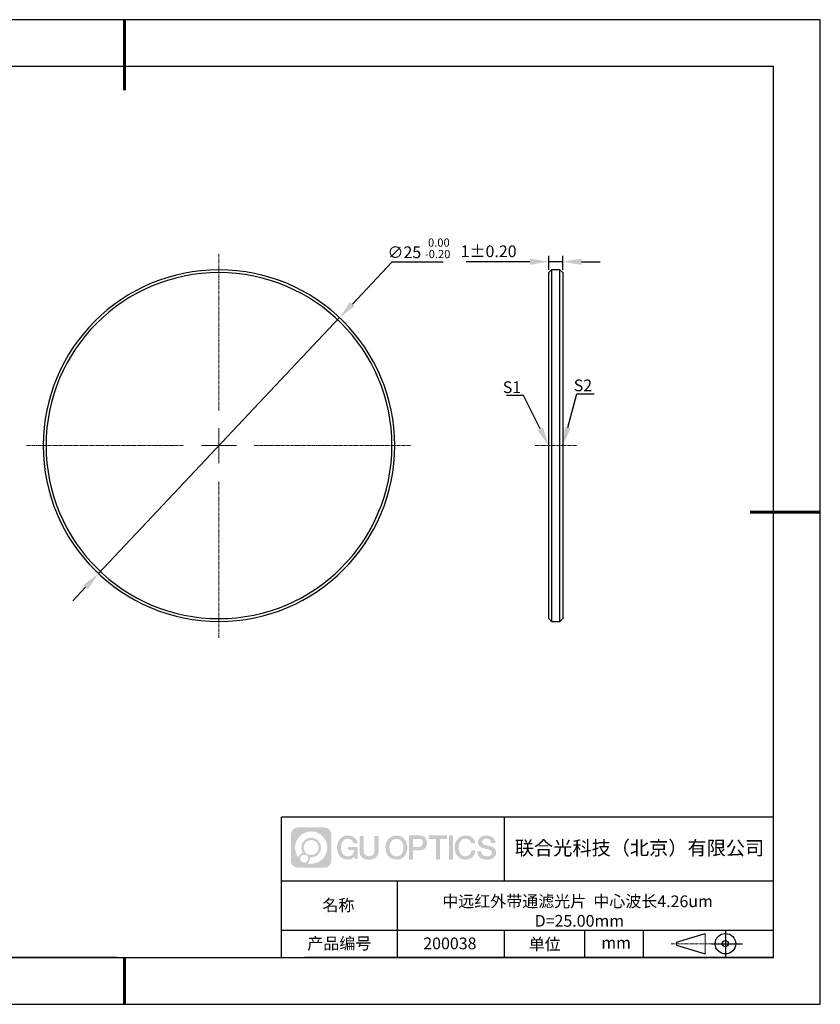
# Model space of a CAD drawing. Units: millimetres. Extents: x 0 to 297, y 0 to 210.
# Drawn here: x 126 to 297, y 0 to 210 of the extents above; entities that cross this region are included whole.
import ezdxf
from ezdxf import colors
from ezdxf.entities.mleader import LeaderData, LeaderLine
from ezdxf.math import Vec2, Vec3

# ---------------------------------------------------------------- set-up
doc = ezdxf.new("R2010")
doc.units = ezdxf.units.MM
doc.linetypes.add('CENTER', pattern=[10.16, 6.35, -1.27, 1.27, -1.27])
doc.linetypes.add('CENTER2', pattern=[1.125, 0.75, -0.125, 0.125, -0.125])
for name, color, linetype in [('1轮廓实线层', 7, 'Continuous'), ('6文字层', 3, 'Continuous'), ('细实线层', 7, 'Continuous')]:
    doc.layers.add(name, color=color, linetype=linetype)
for name, color, linetype, lineweight in [('3中心线层', 1, 'CENTER', 9), ('7标注层', 4, 'Continuous', 5), ('粗实线层', 7, 'Continuous', 25)]:
    doc.layers.add(name, color=color, linetype=linetype, lineweight=lineweight)
doc.styles.get("Standard").update_dxf_attribs({"font": 'arial.ttf'})
doc.styles.add('TH-GBD2M', font='calibri.ttf', dxfattribs={"width": 0.8, "height": 2.5})
doc.dimstyles.new('ISO-25_2.0', dxfattribs={"dimtxt": 2.5, "dimasz": 4, "dimexe": 1.25, "dimexo": 0.625, "dimtad": 1, "dimtoh": 1, "dimlfac": 0.333333, "dimdsep": 46, "dimtxsty": 'TH-GBD2M', "dimcen": 2.5, "dimclrd": 256, "dimclrt": 3, "dimadec": 0, "dimazin": 0, "dimtfac": 1, "dimtmove": 0, "dimatfit": 3, "dimfxl": 1, "dimarcsym": 0})

# ---------------------------------------------------------------- blocks, each defined once
blk = doc.blocks.new('*X5')
at = {"layer": '粗实线层', "lineweight": 60}
for p, q in [((0, 105), (0, 90)), ((148.5, 0), (133.5, 0)), ((0, -105), (0, -95))]:
    blk.add_line(p, q, dxfattribs=at)
at = {"layer": '粗实线层'}
for p, q in [((138.5, 95), (-138.5, 95)), ((138.5, -95), (138.5, 95)), ((-138.5, -95), (138.5, -95))]:
    blk.add_line(p, q, dxfattribs=at)
at = {"layer": '细实线层'}
for p, q in [((148.5, 105), (-148.5, 105)), ((148.5, -105), (148.5, 105)), ((-148.5, -105), (148.5, -105))]:
    blk.add_line(p, q, dxfattribs=at)
blk = doc.blocks.new('*U15')
at = {"layer": '3中心线层', "color": 0, "linetype": 'CENTER2', "transparency": 16777216}
for p, q in [((0, 7.5), (0, 41)), ((-41, 0), (-7.5, 0)), ((7.5, 0), (41, 0)), ((0, -41), (0, -7.5))]:
    blk.add_line(p, q, dxfattribs=at)
at = {"layer": '3中心线层', "color": 0, "linetype": 'Continuous', "transparency": 16777216}
for p, q in [((0, -3.75), (0, 3.75)), ((-3.75, 0), (3.75, 0))]:
    blk.add_line(p, q, dxfattribs=at)
blk = doc.blocks.new('*U14')
at = {"layer": '3中心线层', "color": 0, "linetype": 'CENTER2', "transparency": 16777216}
blk.add_line((4.4, 0), (-4.4, 0), dxfattribs=at)
blk = doc.blocks.new('*D17')
at = {"layer": '7标注层', "lineweight": -2, "transparency": 16777216}
for p, q in [((205.6, 158.31), (197.16, 149.36)), ((216.5, 158.31), (205.6, 158.31)), ((142.97, 91.87), (194.41, 146.45)), ((140.23, 88.96), (137.48, 86.05))]:
    blk.add_line(p, q, dxfattribs=at)
at = {"layer": '7标注层', "transparency": 16777216}
for points in [[(196.67, 149.81), (197.64, 148.9), (194.41, 146.45)], [(139.74, 89.41), (140.71, 88.5), (142.97, 91.87)]]:
    blk.add_solid(points, dxfattribs=at)
at = {"layer": 'Defpoints', "color": 0, "transparency": 16777216}
for p in [(194.41, 146.45), (142.97, 91.87)]:
    blk.add_point(p, dxfattribs=at)
at = {"layer": '7标注层', "color": 3, "transparency": 16777216, "insert": (211.36, 161.24), "char_height": 2.5, "attachment_point": 5, "style": 'TH-GBD2M'}
blk.add_mtext('∅25 {\\H0.7x;\\S 0.00^ -0.20;}', dxfattribs=at)
blk = doc.blocks.new('*D18')
at = {"layer": '7标注层', "color": 0, "lineweight": -2, "transparency": 16777216}
for p, q in [((239.05, 156.68), (239.05, 159.63)), ((242.05, 156.68), (242.05, 159.63))]:
    blk.add_line(p, q, dxfattribs=at)
at = {"layer": '7标注层', "lineweight": -2, "transparency": 16777216}
for p, q in [((235.05, 158.38), (221.42, 158.38)), ((242.05, 158.38), (239.05, 158.38)), ((246.05, 158.38), (250.05, 158.38))]:
    blk.add_line(p, q, dxfattribs=at)
at = {"layer": '7标注层', "transparency": 16777216}
for points in [[(235.05, 159.05), (235.05, 157.71), (239.05, 158.38)], [(246.05, 159.05), (246.05, 157.71), (242.05, 158.38)]]:
    blk.add_solid(points, dxfattribs=at)
at = {"layer": 'Defpoints', "color": 0, "transparency": 16777216}
for p in [(239.05, 158.38), (239.05, 156.06), (242.05, 156.06)]:
    blk.add_point(p, dxfattribs=at)
at = {"layer": '7标注层', "color": 3, "transparency": 16777216, "insert": (226.23, 160.28), "char_height": 2.5, "attachment_point": 5, "style": 'TH-GBD2M'}
blk.add_mtext('1%%P0.20', dxfattribs=at)

msp = doc.modelspace()

# ---------------------------------------------------------------- hatches: boundary and pattern name
at = {"layer": '3中心线层'}
h = msp.add_hatch(color=0, dxfattribs=at)
h.dxf.hatch_style = 1
edge = h.paths.add_edge_path()
edge.add_spline(control_points=[(192.662, 36.251), (192.662, 37.065), (192.002, 37.724), (191.188, 37.724)], knot_values=[7, 7, 7, 7, 8, 8, 8, 8], degree=3, periodic=0)
edge.add_spline(control_points=[(191.188, 37.724), (191.188, 37.724), (185.539, 37.724), (185.539, 37.724)], knot_values=[0, 0, 0, 0, 1, 1, 1, 1], degree=3, periodic=0)
edge.add_spline(control_points=[(185.539, 37.724), (184.725, 37.724), (184.066, 37.065), (184.066, 36.251), (184.066, 36.251), (184.066, 30.602), (184.066, 30.602)], knot_values=[1, 1, 1, 1, 2, 2, 2, 3, 3, 3, 3], degree=3, periodic=0)
edge.add_spline(control_points=[(184.066, 30.602), (184.066, 29.788), (184.725, 29.128), (185.539, 29.128), (185.539, 29.128), (191.188, 29.128), (191.188, 29.128)], knot_values=[3, 3, 3, 3, 4, 4, 4, 5, 5, 5, 5], degree=3, periodic=0)
edge.add_spline(control_points=[(191.188, 29.128), (192.002, 29.128), (192.662, 29.788), (192.662, 30.602), (192.662, 30.602), (192.662, 36.251), (192.662, 36.251)], knot_values=[5, 5, 5, 5, 6, 6, 6, 7, 7, 7, 7], degree=3, periodic=0)
edge = h.paths.add_edge_path(flags=16)
edge.add_spline(control_points=[(184.925, 33.426), (184.925, 35.325), (186.465, 36.865), (188.364, 36.865)], knot_values=[10, 10, 10, 10, 11, 11, 11, 11], degree=3, periodic=0)
edge.add_spline(control_points=[(188.364, 36.865), (190.263, 36.865), (191.802, 35.325), (191.802, 33.426)], knot_values=[11, 11, 11, 11, 12, 12, 12, 12], degree=3, periodic=0)
edge.add_spline(control_points=[(191.802, 33.426), (191.802, 31.527), (190.263, 29.988), (188.364, 29.988)], knot_values=[12, 12, 12, 12, 13, 13, 13, 13], degree=3, periodic=0)
edge.add_spline(control_points=[(188.364, 29.988), (188.095, 29.988), (187.833, 30.02), (187.582, 30.078)], knot_values=[0, 0, 0, 0, 1, 1, 1, 1], degree=3, periodic=0)
edge.add_spline(control_points=[(187.582, 30.078), (187.906, 30.3), (188.118, 30.671), (188.118, 31.093)], knot_values=[1, 1, 1, 1, 2, 2, 2, 2], degree=3, periodic=0)
edge.add_spline(control_points=[(188.118, 31.093), (188.118, 31.184), (188.108, 31.272), (188.089, 31.357)], knot_values=[2, 2, 2, 2, 3, 3, 3, 3], degree=3, periodic=0)
edge.add_spline(control_points=[(188.089, 31.357), (188.179, 31.345), (188.271, 31.339), (188.364, 31.339)], knot_values=[3, 3, 3, 3, 4, 4, 4, 4], degree=3, periodic=0)
edge.add_spline(control_points=[(188.364, 31.339), (189.517, 31.339), (190.451, 32.273), (190.451, 33.426)], knot_values=[4, 4, 4, 4, 5, 5, 5, 5], degree=3, periodic=0)
edge.add_spline(control_points=[(190.451, 33.426), (190.451, 34.579), (189.517, 35.514), (188.364, 35.514), (187.211, 35.514), (186.276, 34.579), (186.276, 33.426)], knot_values=[5, 5, 5, 5, 6, 6, 6, 7, 7, 7, 7], degree=3, periodic=0)
edge.add_spline(control_points=[(186.276, 33.426), (186.276, 33.007), (186.4, 32.616), (186.613, 32.289)], knot_values=[7, 7, 7, 7, 8, 8, 8, 8], degree=3, periodic=0)
edge.add_spline(control_points=[(186.613, 32.289), (186.129, 32.177), (185.754, 31.779), (185.677, 31.282)], knot_values=[8, 8, 8, 8, 9, 9, 9, 9], degree=3, periodic=0)
edge.add_spline(control_points=[(185.677, 31.282), (185.207, 31.87), (184.925, 32.615), (184.925, 33.426)], knot_values=[9, 9, 9, 9, 10, 10, 10, 10], degree=3, periodic=0)
edge = h.paths.add_edge_path(flags=16)
edge.add_spline(control_points=[(186.767, 33.426), (186.767, 34.308), (187.482, 35.023), (188.364, 35.023), (189.245, 35.023), (189.96, 34.308), (189.96, 33.426), (189.96, 32.545), (189.245, 31.83), (188.364, 31.83), (187.482, 31.83), (186.767, 32.545), (186.767, 33.426)], knot_values=[0, 0, 0, 0, 1, 1, 1, 2, 2, 2, 3, 3, 3, 4, 4, 4, 4], degree=3, periodic=0)
edge = h.paths.add_edge_path(flags=16)
edge.add_spline(control_points=[(186.03, 31.093), (186.03, 31.568), (186.415, 31.953), (186.89, 31.953), (187.365, 31.953), (187.75, 31.568), (187.75, 31.093)], knot_values=[1, 1, 1, 1, 2, 2, 2, 3, 3, 3, 3], degree=3, periodic=0)
edge.add_spline(control_points=[(187.75, 31.093), (187.75, 30.618), (187.365, 30.233), (186.89, 30.233)], knot_values=[3, 3, 3, 3, 4, 4, 4, 4], degree=3, periodic=0)
edge.add_spline(control_points=[(186.89, 30.233), (186.415, 30.233), (186.03, 30.618), (186.03, 31.093)], knot_values=[0, 0, 0, 0, 1, 1, 1, 1], degree=3, periodic=0)
edge = h.paths.add_edge_path()
edge.add_spline(control_points=[(197.433, 34.325), (197.433, 34.325), (198.256, 34.325), (198.256, 34.325), (198.128, 35.435), (197.244, 36.008), (196.191, 36.008)], knot_values=[5, 5, 5, 5, 6, 6, 6, 7, 7, 7, 7], degree=3, periodic=0)
edge.add_spline(control_points=[(196.191, 36.008), (194.747, 36.008), (193.883, 34.835), (193.883, 33.429)], knot_values=[4, 4, 4, 4, 5, 5, 5, 5], degree=3, periodic=0)
edge.add_spline(control_points=[(193.883, 33.429), (193.883, 32.022), (194.747, 30.85), (196.191, 30.85)], knot_values=[3, 3, 3, 3, 4, 4, 4, 4], degree=3, periodic=0)
edge.add_spline(control_points=[(196.191, 30.85), (196.778, 30.85), (197.19, 31.022), (197.642, 31.546)], knot_values=[2, 2, 2, 2, 3, 3, 3, 3], degree=3, periodic=0)
edge.add_spline(control_points=[(197.642, 31.546), (197.642, 31.546), (197.77, 30.967), (197.77, 30.967), (197.77, 30.967), (197.905, 30.967), (198.04, 30.967)], knot_values=[0.5, 0.5, 0.5, 0.5, 1.5, 1.5, 1.5, 2, 2, 2, 2], degree=3, periodic=0)
edge.add_spline(control_points=[(198.04, 30.967), (198.175, 30.967), (198.31, 30.967), (198.31, 30.967), (198.31, 30.967), (198.31, 31.129), (198.31, 31.372)], knot_values=[14.749965, 14.749965, 14.749965, 14.749965, 15.249965, 15.249965, 15.249965, 15.5, 15.5, 15.5, 15.5], degree=3, periodic=0)
edge.add_spline(control_points=[(198.31, 31.372), (198.31, 31.615), (198.31, 31.939), (198.31, 32.263)], knot_values=[14.49997, 14.49997, 14.49997, 14.49997, 14.749965, 14.749965, 14.749965, 14.749965], degree=3, periodic=0)
edge.add_spline(control_points=[(198.31, 32.263), (198.31, 32.425), (198.31, 32.587), (198.31, 32.739)], knot_values=[14.3749725, 14.3749725, 14.3749725, 14.3749725, 14.49997, 14.49997, 14.49997, 14.49997], degree=3, periodic=0)
edge.add_spline(control_points=[(198.31, 32.739), (198.31, 32.967), (198.31, 33.172), (198.31, 33.32)], knot_values=[14.1874762, 14.1874762, 14.1874762, 14.1874762, 14.3749725, 14.3749725, 14.3749725, 14.3749725], degree=3, periodic=0)
edge.add_spline(control_points=[(198.31, 33.32), (198.31, 33.37), (198.31, 33.413), (198.31, 33.448)], knot_values=[14.1249775, 14.1249775, 14.1249775, 14.1249775, 14.1874762, 14.1874762, 14.1874762, 14.1874762], degree=3, periodic=0)
edge.add_spline(control_points=[(198.31, 33.448), (198.31, 33.466), (198.31, 33.482), (198.31, 33.496)], knot_values=[14.0937281, 14.0937281, 14.0937281, 14.0937281, 14.1249775, 14.1249775, 14.1249775, 14.1249775], degree=3, periodic=0)
edge.add_spline(control_points=[(198.31, 33.496), (198.31, 33.509), (198.31, 33.521), (198.31, 33.531)], knot_values=[14.0624788, 14.0624788, 14.0624788, 14.0624788, 14.0937281, 14.0937281, 14.0937281, 14.0937281], degree=3, periodic=0)
edge.add_spline(control_points=[(198.31, 33.56), (198.31, 33.56), (198.31, 33.56), (198.31, 33.56), (198.31, 33.56), (198.31, 33.56), (198.31, 33.56)], knot_values=[13.9999796, 13.9999796, 13.9999796, 13.9999796, 14, 14, 14, 14.0007124, 14.0007124, 14.0007124, 14.0007124], degree=3, periodic=0)
edge.add_spline(control_points=[(198.31, 33.56), (198.31, 33.56), (197.797, 33.56), (197.284, 33.56)], knot_values=[13.49999, 13.49999, 13.49999, 13.49999, 13.9999796, 13.9999796, 13.9999796, 13.9999796], degree=3, periodic=0)
edge.add_spline(control_points=[(197.284, 33.56), (196.771, 33.56), (196.258, 33.56), (196.258, 33.56), (196.258, 33.56), (196.258, 33.56), (196.258, 33.56)], knot_values=[12.9990234, 12.9990234, 12.9990234, 12.9990234, 13.4990134, 13.4990134, 13.4990134, 13.49999, 13.49999, 13.49999, 13.49999], degree=3, periodic=0)
edge.add_spline(control_points=[(196.258, 33.552), (196.258, 33.55), (196.258, 33.547), (196.258, 33.543)], knot_values=[12.9062519, 12.9062519, 12.9062519, 12.9062519, 12.9375013, 12.9375013, 12.9375013, 12.9375013], degree=3, periodic=0)
edge.add_spline(control_points=[(196.258, 33.531), (196.258, 33.523), (196.258, 33.512), (196.258, 33.499)], knot_values=[12.8125037, 12.8125037, 12.8125037, 12.8125037, 12.8750025, 12.8750025, 12.8750025, 12.8750025], degree=3, periodic=0)
edge.add_spline(control_points=[(196.258, 33.499), (196.258, 33.487), (196.258, 33.473), (196.258, 33.457)], knot_values=[12.750005, 12.750005, 12.750005, 12.750005, 12.8125037, 12.8125037, 12.8125037, 12.8125037], degree=3, periodic=0)
edge.add_spline(control_points=[(196.258, 33.457), (196.258, 33.427), (196.258, 33.391), (196.258, 33.352)], knot_values=[12.6250075, 12.6250075, 12.6250075, 12.6250075, 12.750005, 12.750005, 12.750005, 12.750005], degree=3, periodic=0)
edge.add_spline(control_points=[(196.258, 33.352), (196.258, 33.314), (196.258, 33.273), (196.258, 33.232)], knot_values=[12.50001, 12.50001, 12.50001, 12.50001, 12.6250075, 12.6250075, 12.6250075, 12.6250075], degree=3, periodic=0)
edge.add_spline(control_points=[(196.258, 33.232), (196.258, 33.15), (196.258, 33.068), (196.258, 33.007)], knot_values=[12.250015, 12.250015, 12.250015, 12.250015, 12.50001, 12.50001, 12.50001, 12.50001], degree=3, periodic=0)
edge.add_spline(control_points=[(196.258, 33.007), (196.258, 32.945), (196.258, 32.905), (196.258, 32.905), (196.258, 32.905), (196.258, 32.905), (196.258, 32.905)], knot_values=[11.9992876, 11.9992876, 11.9992876, 11.9992876, 12.2493026, 12.2493026, 12.2493026, 12.250015, 12.250015, 12.250015, 12.250015], degree=3, periodic=0)
edge.add_spline(control_points=[(196.273, 32.905), (196.277, 32.905), (196.283, 32.905), (196.29, 32.905)], knot_values=[11.9062719, 11.9062719, 11.9062719, 11.9062719, 11.9375212, 11.9375212, 11.9375212, 11.9375212], degree=3, periodic=0)
edge.add_spline(control_points=[(196.29, 32.905), (196.297, 32.905), (196.305, 32.905), (196.313, 32.905)], knot_values=[11.8750225, 11.8750225, 11.8750225, 11.8750225, 11.9062719, 11.9062719, 11.9062719, 11.9062719], degree=3, periodic=0)
edge.add_spline(control_points=[(196.313, 32.905), (196.331, 32.905), (196.352, 32.905), (196.377, 32.905)], knot_values=[11.8125238, 11.8125238, 11.8125238, 11.8125238, 11.8750225, 11.8750225, 11.8750225, 11.8750225], degree=3, periodic=0)
edge.add_spline(control_points=[(196.377, 32.905), (196.401, 32.905), (196.429, 32.905), (196.459, 32.905)], knot_values=[11.750025, 11.750025, 11.750025, 11.750025, 11.8125238, 11.8125238, 11.8125238, 11.8125238], degree=3, periodic=0)
edge.add_spline(control_points=[(196.459, 32.905), (196.519, 32.905), (196.589, 32.905), (196.664, 32.905)], knot_values=[11.6250275, 11.6250275, 11.6250275, 11.6250275, 11.750025, 11.750025, 11.750025, 11.750025], degree=3, periodic=0)
edge.add_spline(control_points=[(196.664, 32.905), (196.739, 32.905), (196.819, 32.905), (196.9, 32.905)], knot_values=[11.50003, 11.50003, 11.50003, 11.50003, 11.6250275, 11.6250275, 11.6250275, 11.6250275], degree=3, periodic=0)
edge.add_spline(control_points=[(196.9, 32.905), (197.06, 32.905), (197.22, 32.905), (197.34, 32.905)], knot_values=[11.250035, 11.250035, 11.250035, 11.250035, 11.50003, 11.50003, 11.50003, 11.50003], degree=3, periodic=0)
edge.add_spline(control_points=[(197.34, 32.905), (197.461, 32.905), (197.541, 32.905), (197.541, 32.905), (197.527, 32.07), (197.055, 31.539), (196.191, 31.553)], knot_values=[10, 10, 10, 10, 10.250035, 10.250035, 10.250035, 11.250035, 11.250035, 11.250035, 11.250035], degree=3, periodic=0)
edge.add_spline(control_points=[(196.191, 31.553), (195.158, 31.553), (194.726, 32.484), (194.726, 33.429)], knot_values=[9, 9, 9, 9, 10, 10, 10, 10], degree=3, periodic=0)
edge.add_spline(control_points=[(194.726, 33.429), (194.726, 34.373), (195.158, 35.304), (196.191, 35.304)], knot_values=[8, 8, 8, 8, 9, 9, 9, 9], degree=3, periodic=0)
edge.add_spline(control_points=[(196.191, 35.304), (196.798, 35.304), (197.352, 34.973), (197.433, 34.325)], knot_values=[7, 7, 7, 7, 8, 8, 8, 8], degree=3, periodic=0)
edge = h.paths.add_edge_path()
edge.add_spline(control_points=[(199.545, 33.019), (199.545, 33.019), (199.545, 35.885), (199.545, 35.885), (199.545, 35.885), (199.328, 35.885), (199.112, 35.885)], knot_values=[0.5, 0.5, 0.5, 0.5, 1.5, 1.5, 1.5, 2, 2, 2, 2], degree=3, periodic=0)
edge.add_spline(control_points=[(199.112, 35.885), (198.895, 35.885), (198.679, 35.885), (198.679, 35.885), (198.679, 35.885), (198.679, 35.098), (198.679, 34.311)], knot_values=[9.5, 9.5, 9.5, 9.5, 10, 10, 10, 10.5, 10.5, 10.5, 10.5], degree=3, periodic=0)
edge.add_spline(control_points=[(198.679, 34.311), (198.679, 33.524), (198.679, 32.737), (198.679, 32.737), (198.679, 31.477), (199.489, 30.85), (200.708, 30.85)], knot_values=[8, 8, 8, 8, 8.5, 8.5, 8.5, 9.5, 9.5, 9.5, 9.5], degree=3, periodic=0)
edge.add_spline(control_points=[(200.708, 30.85), (201.927, 30.85), (202.738, 31.477), (202.738, 32.737)], knot_values=[7, 7, 7, 7, 8, 8, 8, 8], degree=3, periodic=0)
edge.add_spline(control_points=[(202.738, 32.737), (202.738, 32.737), (202.738, 35.885), (202.738, 35.885), (202.738, 35.885), (202.521, 35.885), (202.305, 35.885)], knot_values=[5.5, 5.5, 5.5, 5.5, 6.5, 6.5, 6.5, 7, 7, 7, 7], degree=3, periodic=0)
edge.add_spline(control_points=[(202.305, 35.885), (202.088, 35.885), (201.872, 35.885), (201.872, 35.885), (201.872, 35.885), (201.872, 35.168), (201.872, 34.452)], knot_values=[4.5, 4.5, 4.5, 4.5, 5, 5, 5, 5.5, 5.5, 5.5, 5.5], degree=3, periodic=0)
edge.add_spline(control_points=[(201.872, 34.452), (201.872, 33.736), (201.872, 33.019), (201.872, 33.019), (201.872, 32.358), (201.83, 31.594), (200.708, 31.594)], knot_values=[3, 3, 3, 3, 3.5, 3.5, 3.5, 4.5, 4.5, 4.5, 4.5], degree=3, periodic=0)
edge.add_spline(control_points=[(200.708, 31.594), (199.586, 31.594), (199.545, 32.358), (199.545, 33.019)], knot_values=[2, 2, 2, 2, 3, 3, 3, 3], degree=3, periodic=0)
edge = h.paths.add_edge_path()
edge.add_spline(control_points=[(208.887, 33.422), (208.887, 32.022), (208.012, 30.856), (206.55, 30.856), (205.088, 30.856), (204.213, 32.022), (204.213, 33.422), (204.213, 34.822), (205.088, 35.988), (206.55, 35.988), (208.012, 35.988), (208.887, 34.822), (208.887, 33.422)], knot_values=[0, 0, 0, 0, 1, 1, 1, 2, 2, 2, 3, 3, 3, 4, 4, 4, 4], degree=3, periodic=0)
edge = h.paths.add_edge_path(flags=16)
edge.add_spline(control_points=[(206.55, 35.288), (207.595, 35.288), (208.033, 34.362), (208.033, 33.422)], knot_values=[2, 2, 2, 2, 3, 3, 3, 3], degree=3, periodic=0)
edge.add_spline(control_points=[(208.033, 33.422), (208.033, 32.482), (207.595, 31.556), (206.55, 31.556)], knot_values=[1, 1, 1, 1, 2, 2, 2, 2], degree=3, periodic=0)
edge.add_spline(control_points=[(206.55, 31.556), (205.505, 31.556), (205.067, 32.482), (205.067, 33.422)], knot_values=[0, 0, 0, 0, 1, 1, 1, 1], degree=3, periodic=0)
edge.add_spline(control_points=[(205.067, 33.422), (205.067, 34.362), (205.505, 35.288), (206.55, 35.288)], knot_values=[3, 3, 3, 3, 4, 4, 4, 4], degree=3, periodic=0)
edge = h.paths.add_edge_path()
edge.add_spline(control_points=[(213.068, 34.411), (213.068, 35.054), (212.802, 36.008), (211.408, 36.008)], knot_values=[1, 1, 1, 1, 2, 2, 2, 2], degree=3, periodic=0)
edge.add_spline(control_points=[(211.408, 36.008), (211.408, 36.008), (209.256, 36.008), (209.256, 36.008), (209.256, 36.008), (209.256, 35.685), (209.256, 35.201)], knot_values=[6.749965, 6.749965, 6.749965, 6.749965, 7.749965, 7.749965, 7.749965, 8, 8, 8, 8], degree=3, periodic=0)
edge.add_spline(control_points=[(209.256, 35.201), (209.256, 34.718), (209.256, 34.073), (209.256, 33.428)], knot_values=[6.49997, 6.49997, 6.49997, 6.49997, 6.749965, 6.749965, 6.749965, 6.749965], degree=3, periodic=0)
edge.add_spline(control_points=[(209.256, 33.428), (209.256, 33.106), (209.256, 32.784), (209.256, 32.481)], knot_values=[6.3749725, 6.3749725, 6.3749725, 6.3749725, 6.49997, 6.49997, 6.49997, 6.49997], degree=3, periodic=0)
edge.add_spline(control_points=[(209.256, 32.481), (209.256, 32.179), (209.256, 31.897), (209.256, 31.655)], knot_values=[6.249975, 6.249975, 6.249975, 6.249975, 6.3749725, 6.3749725, 6.3749725, 6.3749725], degree=3, periodic=0)
edge.add_spline(control_points=[(209.256, 31.655), (209.256, 31.535), (209.256, 31.424), (209.256, 31.326)], knot_values=[6.1874762, 6.1874762, 6.1874762, 6.1874762, 6.249975, 6.249975, 6.249975, 6.249975], degree=3, periodic=0)
edge.add_spline(control_points=[(209.256, 31.326), (209.256, 31.227), (209.256, 31.142), (209.256, 31.071)], knot_values=[6.1249775, 6.1249775, 6.1249775, 6.1249775, 6.1874762, 6.1874762, 6.1874762, 6.1874762], degree=3, periodic=0)
edge.add_spline(control_points=[(209.256, 31.071), (209.256, 31.036), (209.256, 31.005), (209.256, 30.977)], knot_values=[6.0937281, 6.0937281, 6.0937281, 6.0937281, 6.1249775, 6.1249775, 6.1249775, 6.1249775], degree=3, periodic=0)
edge.add_spline(control_points=[(209.256, 30.977), (209.256, 30.95), (209.256, 30.926), (209.256, 30.908)], knot_values=[6.0624788, 6.0624788, 6.0624788, 6.0624788, 6.0937281, 6.0937281, 6.0937281, 6.0937281], degree=3, periodic=0)
edge.add_spline(control_points=[(209.256, 30.908), (209.256, 30.898), (209.256, 30.89), (209.256, 30.883)], knot_values=[6.0468541, 6.0468541, 6.0468541, 6.0468541, 6.0624787, 6.0624787, 6.0624787, 6.0624787], degree=3, periodic=0)
edge.add_spline(control_points=[(209.256, 30.883), (209.256, 30.875), (209.256, 30.869), (209.256, 30.865)], knot_values=[6.0312294, 6.0312294, 6.0312294, 6.0312294, 6.0468541, 6.0468541, 6.0468541, 6.0468541], degree=3, periodic=0)
edge.add_spline(control_points=[(209.256, 30.85), (209.256, 30.85), (209.256, 30.85), (209.256, 30.85), (209.256, 30.85), (209.256, 30.85), (209.256, 30.85)], knot_values=[5.9999791, 5.9999791, 5.9999791, 5.9999791, 6, 6, 6, 6.0004683, 6.0004683, 6.0004683, 6.0004683], degree=3, periodic=0)
edge.add_spline(control_points=[(209.256, 30.85), (209.256, 30.85), (209.469, 30.85), (209.683, 30.85)], knot_values=[5.49999, 5.49999, 5.49999, 5.49999, 5.9999791, 5.9999791, 5.9999791, 5.9999791], degree=3, periodic=0)
edge.add_spline(control_points=[(209.683, 30.85), (209.896, 30.85), (210.11, 30.85), (210.11, 30.85), (210.11, 30.85), (210.11, 30.85), (210.11, 30.85)], knot_values=[4.9995117, 4.9995117, 4.9995117, 4.9995117, 5.4995017, 5.4995017, 5.4995017, 5.49999, 5.49999, 5.49999, 5.49999], degree=3, periodic=0)
edge.add_spline(control_points=[(210.11, 30.862), (210.11, 30.865), (210.11, 30.868), (210.11, 30.872)], knot_values=[4.9375012, 4.9375012, 4.9375012, 4.9375012, 4.9531259, 4.9531259, 4.9531259, 4.9531259], degree=3, periodic=0)
edge.add_spline(control_points=[(210.11, 30.872), (210.11, 30.879), (210.11, 30.888), (210.11, 30.899)], knot_values=[4.9062519, 4.9062519, 4.9062519, 4.9062519, 4.9375012, 4.9375012, 4.9375012, 4.9375012], degree=3, periodic=0)
edge.add_spline(control_points=[(210.11, 30.899), (210.11, 30.909), (210.11, 30.921), (210.11, 30.935)], knot_values=[4.8750025, 4.8750025, 4.8750025, 4.8750025, 4.9062519, 4.9062519, 4.9062519, 4.9062519], degree=3, periodic=0)
edge.add_spline(control_points=[(210.11, 30.935), (210.11, 30.962), (210.11, 30.995), (210.11, 31.032)], knot_values=[4.8125037, 4.8125037, 4.8125037, 4.8125037, 4.8750025, 4.8750025, 4.8750025, 4.8750025], degree=3, periodic=0)
edge.add_spline(control_points=[(210.11, 31.032), (210.11, 31.07), (210.11, 31.113), (210.11, 31.159)], knot_values=[4.750005, 4.750005, 4.750005, 4.750005, 4.8125037, 4.8125037, 4.8125037, 4.8125037], degree=3, periodic=0)
edge.add_spline(control_points=[(210.11, 31.159), (210.11, 31.252), (210.11, 31.36), (210.11, 31.476)], knot_values=[4.6250075, 4.6250075, 4.6250075, 4.6250075, 4.750005, 4.750005, 4.750005, 4.750005], degree=3, periodic=0)
edge.add_spline(control_points=[(210.11, 31.476), (210.11, 31.592), (210.11, 31.716), (210.11, 31.839)], knot_values=[4.50001, 4.50001, 4.50001, 4.50001, 4.6250075, 4.6250075, 4.6250075, 4.6250075], degree=3, periodic=0)
edge.add_spline(control_points=[(210.11, 31.839), (210.11, 32.087), (210.11, 32.334), (210.11, 32.52)], knot_values=[4.250015, 4.250015, 4.250015, 4.250015, 4.50001, 4.50001, 4.50001, 4.50001], degree=3, periodic=0)
edge.add_spline(control_points=[(210.11, 32.52), (210.11, 32.705), (210.11, 32.829), (210.11, 32.829), (210.11, 32.829), (210.11, 32.829), (210.11, 32.829)], knot_values=[3.9992876, 3.9992876, 3.9992876, 3.9992876, 4.2493026, 4.2493026, 4.2493026, 4.250015, 4.250015, 4.250015, 4.250015], degree=3, periodic=0)
edge.add_spline(control_points=[(210.124, 32.829), (210.129, 32.829), (210.135, 32.829), (210.142, 32.829)], knot_values=[3.9062719, 3.9062719, 3.9062719, 3.9062719, 3.9375212, 3.9375212, 3.9375212, 3.9375212], degree=3, periodic=0)
edge.add_spline(control_points=[(210.142, 32.829), (210.149, 32.829), (210.157, 32.829), (210.165, 32.829)], knot_values=[3.8750225, 3.8750225, 3.8750225, 3.8750225, 3.9062719, 3.9062719, 3.9062719, 3.9062719], degree=3, periodic=0)
edge.add_spline(control_points=[(210.165, 32.829), (210.183, 32.829), (210.205, 32.829), (210.229, 32.829)], knot_values=[3.8125237, 3.8125237, 3.8125237, 3.8125237, 3.8750225, 3.8750225, 3.8750225, 3.8750225], degree=3, periodic=0)
edge.add_spline(control_points=[(210.229, 32.829), (210.254, 32.829), (210.282, 32.829), (210.313, 32.829)], knot_values=[3.750025, 3.750025, 3.750025, 3.750025, 3.8125237, 3.8125237, 3.8125237, 3.8125237], degree=3, periodic=0)
edge.add_spline(control_points=[(210.313, 32.829), (210.373, 32.829), (210.444, 32.829), (210.52, 32.829)], knot_values=[3.6250275, 3.6250275, 3.6250275, 3.6250275, 3.750025, 3.750025, 3.750025, 3.750025], degree=3, periodic=0)
edge.add_spline(control_points=[(210.52, 32.829), (210.596, 32.829), (210.678, 32.829), (210.759, 32.829)], knot_values=[3.50003, 3.50003, 3.50003, 3.50003, 3.6250275, 3.6250275, 3.6250275, 3.6250275], degree=3, periodic=0)
edge.add_spline(control_points=[(210.759, 32.829), (210.921, 32.829), (211.083, 32.829), (211.205, 32.829)], knot_values=[3.250035, 3.250035, 3.250035, 3.250035, 3.50003, 3.50003, 3.50003, 3.50003], degree=3, periodic=0)
edge.add_spline(control_points=[(211.205, 32.829), (211.327, 32.829), (211.408, 32.829), (211.408, 32.829), (212.802, 32.822), (213.068, 33.775), (213.068, 34.411)], knot_values=[2, 2, 2, 2, 2.250035, 2.250035, 2.250035, 3.250035, 3.250035, 3.250035, 3.250035], degree=3, periodic=0)
edge = h.paths.add_edge_path(flags=16)
edge.add_spline(control_points=[(210.742, 35.271), (210.9, 35.271), (211.058, 35.271), (211.176, 35.271)], knot_values=[3.250015, 3.250015, 3.250015, 3.250015, 3.50001, 3.50001, 3.50001, 3.50001], degree=3, periodic=0)
edge.add_spline(control_points=[(211.176, 35.271), (211.295, 35.271), (211.374, 35.271), (211.374, 35.271), (211.825, 35.271), (212.214, 35.097), (212.214, 34.418)], knot_values=[2, 2, 2, 2, 2.250015, 2.250015, 2.250015, 3.250015, 3.250015, 3.250015, 3.250015], degree=3, periodic=0)
edge.add_spline(control_points=[(212.214, 34.418), (212.214, 33.768), (211.743, 33.566), (211.36, 33.566)], knot_values=[1, 1, 1, 1, 2, 2, 2, 2], degree=3, periodic=0)
edge.add_spline(control_points=[(211.36, 33.566), (211.36, 33.566), (210.11, 33.566), (210.11, 33.566), (210.11, 33.566), (210.11, 33.992), (210.11, 34.418)], knot_values=[4.49999, 4.49999, 4.49999, 4.49999, 5.49999, 5.49999, 5.49999, 6, 6, 6, 6], degree=3, periodic=0)
edge.add_spline(control_points=[(210.11, 34.418), (210.11, 34.844), (210.11, 35.271), (210.11, 35.271), (210.11, 35.271), (210.11, 35.271), (210.11, 35.271)], knot_values=[3.9992676, 3.9992676, 3.9992676, 3.9992676, 4.4992576, 4.4992576, 4.4992576, 4.49999, 4.49999, 4.49999, 4.49999], degree=3, periodic=0)
edge.add_spline(control_points=[(210.124, 35.271), (210.129, 35.271), (210.134, 35.271), (210.141, 35.271)], knot_values=[3.9062519, 3.9062519, 3.9062519, 3.9062519, 3.9375012, 3.9375012, 3.9375012, 3.9375012], degree=3, periodic=0)
edge.add_spline(control_points=[(210.141, 35.271), (210.148, 35.271), (210.155, 35.271), (210.164, 35.271)], knot_values=[3.8750025, 3.8750025, 3.8750025, 3.8750025, 3.9062519, 3.9062519, 3.9062519, 3.9062519], degree=3, periodic=0)
edge.add_spline(control_points=[(210.164, 35.271), (210.181, 35.271), (210.202, 35.271), (210.226, 35.271)], knot_values=[3.8125037, 3.8125037, 3.8125037, 3.8125037, 3.8750025, 3.8750025, 3.8750025, 3.8750025], degree=3, periodic=0)
edge.add_spline(control_points=[(210.226, 35.271), (210.25, 35.271), (210.278, 35.271), (210.307, 35.271)], knot_values=[3.750005, 3.750005, 3.750005, 3.750005, 3.8125037, 3.8125037, 3.8125037, 3.8125037], degree=3, periodic=0)
edge.add_spline(control_points=[(210.307, 35.271), (210.366, 35.271), (210.436, 35.271), (210.51, 35.271)], knot_values=[3.6250075, 3.6250075, 3.6250075, 3.6250075, 3.750005, 3.750005, 3.750005, 3.750005], degree=3, periodic=0)
edge.add_spline(control_points=[(210.51, 35.271), (210.584, 35.271), (210.663, 35.271), (210.742, 35.271)], knot_values=[3.50001, 3.50001, 3.50001, 3.50001, 3.6250075, 3.6250075, 3.6250075, 3.6250075], degree=3, periodic=0)
h.paths.add_polyline_path([(217.372, 36.008), (213.437, 36.008), (213.437, 35.227), (214.976, 35.227), (214.976, 30.85), (215.826, 30.85), (215.826, 35.227), (217.372, 35.227)])
h.paths.add_polyline_path([(218.601, 36.008), (217.74, 36.008), (217.74, 30.85), (218.601, 30.85)])
edge = h.paths.add_edge_path()
edge.add_spline(control_points=[(222.959, 34.325), (223.173, 34.325), (223.387, 34.325), (223.387, 34.325), (223.284, 35.387), (222.414, 36.001), (221.312, 36.008)], knot_values=[8, 8, 8, 8, 8.5, 8.5, 8.5, 9.5, 9.5, 9.5, 9.5], degree=3, periodic=0)
edge.add_spline(control_points=[(221.312, 36.008), (219.846, 36.008), (218.969, 34.835), (218.969, 33.429)], knot_values=[7, 7, 7, 7, 8, 8, 8, 8], degree=3, periodic=0)
edge.add_spline(control_points=[(218.969, 33.429), (218.969, 32.022), (219.846, 30.85), (221.312, 30.85)], knot_values=[6, 6, 6, 6, 7, 7, 7, 7], degree=3, periodic=0)
edge.add_spline(control_points=[(221.312, 30.85), (222.496, 30.85), (223.325, 31.663), (223.393, 32.843)], knot_values=[5, 5, 5, 5, 6, 6, 6, 6], degree=3, periodic=0)
edge.add_spline(control_points=[(223.393, 32.843), (223.393, 32.843), (222.558, 32.843), (222.558, 32.843), (222.49, 32.125), (222.072, 31.553), (221.312, 31.553)], knot_values=[3, 3, 3, 3, 4, 4, 4, 5, 5, 5, 5], degree=3, periodic=0)
edge.add_spline(control_points=[(221.312, 31.553), (220.264, 31.553), (219.825, 32.484), (219.825, 33.429)], knot_values=[2, 2, 2, 2, 3, 3, 3, 3], degree=3, periodic=0)
edge.add_spline(control_points=[(219.825, 33.429), (219.825, 34.373), (220.264, 35.304), (221.312, 35.304)], knot_values=[1, 1, 1, 1, 2, 2, 2, 2], degree=3, periodic=0)
edge.add_spline(control_points=[(221.312, 35.304), (222.024, 35.304), (222.387, 34.89), (222.531, 34.325)], knot_values=[0, 0, 0, 0, 1, 1, 1, 1], degree=3, periodic=0)
edge.add_spline(control_points=[(222.531, 34.325), (222.531, 34.325), (222.745, 34.325), (222.959, 34.325)], knot_values=[9.5, 9.5, 9.5, 9.5, 10, 10, 10, 10], degree=3, periodic=0)
edge = h.paths.add_edge_path()
edge.add_spline(control_points=[(225.839, 30.85), (226.828, 30.85), (227.818, 31.291), (227.818, 32.394)], knot_values=[13, 13, 13, 13, 14, 14, 14, 14], degree=3, periodic=0)
edge.add_spline(control_points=[(227.818, 32.394), (227.818, 32.905), (227.504, 33.456), (226.849, 33.649)], knot_values=[12, 12, 12, 12, 13, 13, 13, 13], degree=3, periodic=0)
edge.add_spline(control_points=[(226.849, 33.649), (226.591, 33.725), (225.49, 34.008), (225.414, 34.029)], knot_values=[11, 11, 11, 11, 12, 12, 12, 12], degree=3, periodic=0)
edge.add_spline(control_points=[(225.414, 34.029), (225.058, 34.125), (224.821, 34.318), (224.821, 34.663)], knot_values=[10, 10, 10, 10, 11, 11, 11, 11], degree=3, periodic=0)
edge.add_spline(control_points=[(224.821, 34.663), (224.821, 35.159), (225.33, 35.304), (225.734, 35.304)], knot_values=[9, 9, 9, 9, 10, 10, 10, 10], degree=3, periodic=0)
edge.add_spline(control_points=[(225.734, 35.304), (226.333, 35.304), (226.765, 35.07), (226.807, 34.435)], knot_values=[8, 8, 8, 8, 9, 9, 9, 9], degree=3, periodic=0)
edge.add_spline(control_points=[(226.807, 34.435), (226.807, 34.435), (227.678, 34.435), (227.678, 34.435), (227.678, 35.463), (226.807, 36.008), (225.769, 36.008)], knot_values=[6, 6, 6, 6, 7, 7, 7, 8, 8, 8, 8], degree=3, periodic=0)
edge.add_spline(control_points=[(225.769, 36.008), (224.87, 36.008), (223.95, 35.546), (223.95, 34.559)], knot_values=[5, 5, 5, 5, 6, 6, 6, 6], degree=3, periodic=0)
edge.add_spline(control_points=[(223.95, 34.559), (223.95, 34.049), (224.201, 33.539), (225.051, 33.311)], knot_values=[4, 4, 4, 4, 5, 5, 5, 5], degree=3, periodic=0)
edge.add_spline(control_points=[(225.051, 33.311), (225.734, 33.125), (226.187, 33.036), (226.535, 32.905)], knot_values=[3, 3, 3, 3, 4, 4, 4, 4], degree=3, periodic=0)
edge.add_spline(control_points=[(226.535, 32.905), (226.738, 32.829), (226.947, 32.677), (226.947, 32.298)], knot_values=[2, 2, 2, 2, 3, 3, 3, 3], degree=3, periodic=0)
edge.add_spline(control_points=[(226.947, 32.298), (226.947, 31.925), (226.661, 31.553), (225.894, 31.553)], knot_values=[1, 1, 1, 1, 2, 2, 2, 2], degree=3, periodic=0)
edge.add_spline(control_points=[(225.894, 31.553), (225.198, 31.553), (224.633, 31.85), (224.633, 32.608)], knot_values=[0, 0, 0, 0, 1, 1, 1, 1], degree=3, periodic=0)
edge.add_spline(control_points=[(224.633, 32.608), (224.633, 32.608), (224.415, 32.608), (224.198, 32.608)], knot_values=[15.5, 15.5, 15.5, 15.5, 16, 16, 16, 16], degree=3, periodic=0)
edge.add_spline(control_points=[(224.198, 32.608), (223.98, 32.608), (223.762, 32.608), (223.762, 32.608), (223.783, 31.388), (224.703, 30.85), (225.839, 30.85)], knot_values=[14, 14, 14, 14, 14.5, 14.5, 14.5, 15.5, 15.5, 15.5, 15.5], degree=3, periodic=0)

# ---------------------------------------------------------------- linework, layer by layer
at = {"color": 7, "linetype": 'Continuous', "lineweight": 25}
for p, q in [((239.647, 156.657), (239.047, 156.057)), ((239.047, 119.157), (239.047, 156.057)), ((241.447, 156.657), (239.647, 156.657)), ((239.647, 156.657), (239.647, 119.157)), ((242.047, 156.057), (241.447, 156.657)), ((241.447, 119.157), (241.447, 156.657)), ((242.047, 156.057), (242.047, 119.157)), ((239.047, 82.257), (239.047, 119.157)), ((239.647, 119.157), (239.647, 81.657)), ((241.447, 81.657), (241.447, 119.157)), ((242.047, 119.157), (242.047, 82.257)), ((239.047, 82.257), (239.647, 81.657)), ((241.447, 81.657), (242.047, 82.257)), ((239.647, 81.657), (241.447, 81.657))]:
    msp.add_line(p, q, dxfattribs=at)
msp.add_line((287, 10), (187, 10))
for radius, start, end in [(37.5, 0, 180), (36.9, 0, 180), (37.5, 180, 0), (36.9, 180, 0)]:
    msp.add_arc((168.691, 119.157), radius, start, end, dxfattribs=at)
at = {"layer": '1轮廓实线层'}
msp.add_line((147, 10), (287, 10), dxfattribs=at)
at = {"layer": '3中心线层', "color": 7}
for p, q in [((272.42, 10.733), (272.42, 15.108)), ((266.295, 12.592), (266.295, 13.249))]:
    msp.add_line(p, q, dxfattribs=at)
at = {"layer": '3中心线层', "color": 7, "ltscale": 0.1}
msp.add_line((265.145, 12.921), (273.869, 12.921), dxfattribs=at)
at = {"layer": '6文字层', "color": 0}
msp.add_line((147, 10), (27, 10), dxfattribs=at)
msp.add_line((147, 10), (27, 10), dxfattribs=at)
at = {"layer": '粗实线层'}
for p, q in [((182, 40), (287, 40)), ((182, 9.941), (182, 39.941)), ((229.636, 26.429), (229.636, 40)), ((182, 26.333), (287, 26.333)), ((206.76, 10), (206.76, 26.333)), ((182, 15.841), (287, 15.841)), ((229.636, 10), (229.636, 15.841)), ((246.74, 10), (246.74, 15.841)), ((259.305, 10), (259.305, 15.841))]:
    msp.add_line(p, q, dxfattribs=at)
at = {"layer": '细实线层'}
for p, q in [((266.295, 13.249), (272.42, 15.108)), ((276.756, 15.841), (276.756, 10)), ((273.869, 12.921), (280.431, 12.921)), ((266.295, 12.592), (272.42, 10.733))]:
    msp.add_line(p, q, dxfattribs=at)
for radius in [2.187, 0.656]:
    msp.add_circle((276.756, 12.921), radius, dxfattribs=at)

# ---------------------------------------------------------------- block references
at = {"layer": '3中心线层', "linetype": 'CENTER2'}
for name, p in [('*U15', (168.691, 119.157)), ('*U14', (240.547, 119.157))]:
    msp.add_blockref(name, p, dxfattribs=at)
at = {"layer": '6文字层'}
msp.add_blockref('*X5', (148.5, 105), dxfattribs=at)

# ---------------------------------------------------------------- texts
at = {"layer": '6文字层', "attachment_point": 5}
for s, insert, char_height, width in [('{\\fSimHei|b1|i0|c134|p49;联合光科技（北京）有限公司}', (258.425, 33.339), 3, 63.12269), ('\\A1;{\\fSimHei|b1|i0|c134|p49;\\P\\A0;中远红外带通滤光片  中心波长4.26um\\A1;  D=25.00mm \\fMicrosoft YaHei|b0|i0|c134|p34;\\H1.0001x;\\P\\fSimHei|b1|i0|c134|p49;\\H0.9999x; }', (245.593, 21.135), 2.5, 71.44564), ('{\\fSimHei|b1|i0|c134|p49;名称 }', (194.179, 21.135), 2.5, 17.84856), ('{\\fSimHei|b1|i0|c134|p49;产品编号} ', (194.373, 12.989), 2.5, 17.84856), ('{\\fSimHei|b1|i0|c134|p49;200038}', (217.959, 12.989), 2.5, 17.84856), ('{\\fSimHei|b1|i0|c134|p49;单位}', (238.197, 12.829), 2.5, 17.84856), ('{\\fSimHei|b1|i0|c134|p49;mm }', (253.432, 13.143), 2.5, 17.84856)]:
    msp.add_mtext(s, dxfattribs=dict(at, insert=insert, char_height=char_height, width=width))

# ---------------------------------------------------------------- dimensions: what is measured, and where the dimension line sits
at = {"layer": '7标注层'}
dim = msp.add_diameter_dim_2p(p1=(142.969, 91.868), p2=(194.412, 146.445), text='<> {\\H0.7x;\\S 0.00^ -0.20;}', dimstyle='ISO-25_2.0', dxfattribs=at)
dim.commit()
dim.dimension.update_dxf_attribs({"geometry": '*D17', "text_midpoint": (211.362, 158.312), "dimtype": 163})
dim = msp.add_linear_dim(base=(239.047, 158.378), p1=(242.047, 156.057), p2=(239.047, 156.057), text='<>%%P0.20', dimstyle='ISO-25_2.0', dxfattribs=at)
dim.commit()
dim.dimension.update_dxf_attribs({"geometry": '*D18', "text_midpoint": (226.234, 160.284)})

# ---------------------------------------------------------------- leaders
ml = msp.add_multileader_mtext('Standard', dxfattribs=at)
ml.set_content('S1', color=3, style='TH-GBD2M')
ml.set_leader_properties(color=256)
ml.build(insert=Vec2(0, 0))
ml.multileader.update_dxf_attribs({"text_left_attachment_type": 5, "text_right_attachment_type": 5, "dogleg_length": 0.5})
ctx = ml.context
ctx.base_point, ctx.char_height, ctx.landing_gap_size, ctx.plane_origin = Vec3(230.413, 129.838), 2.5, 0, Vec3(238.795, 119.595)
ctx.left_attachment, ctx.right_attachment, ctx.text_align_type = 5, 5, 2
notes = []
notes.append((ctx, [(0, (1, 1, 0), (233.678, 129.838), (-1, 0), 0.5, [(0, [(239.022, 119.157)], 0, [])])]))
ctx.mtext.insert, ctx.mtext.alignment, ctx.mtext.flow_direction = Vec3(233.178, 132.863), 3, 5
ml = msp.add_multileader_mtext('Standard', dxfattribs=at)
ml.set_content('S2', color=3, style='TH-GBD2M')
ml.set_leader_properties(color=256)
ml.build(insert=Vec2(0, 0))
ml.multileader.update_dxf_attribs({"text_left_attachment_type": 5, "text_right_attachment_type": 5, "dogleg_length": 0.5})
ctx = ml.context
ctx.base_point, ctx.char_height, ctx.landing_gap_size, ctx.plane_origin = Vec3(245.548, 130.222), 2.5, 0, Vec3(253.93, 119.979)
ctx.left_attachment, ctx.right_attachment, ctx.text_align_type = 5, 5, 2
notes.append((ctx, [(1, (1, 1, 0), (245.048, 130.222), (1, 0), 0.5, [(0, [(242.047, 119.157)], 0, [])])]))
ctx.mtext.insert, ctx.mtext.alignment, ctx.mtext.flow_direction = Vec3(248.308, 133.247), 3, 5
for ctx, leaders in notes:
    for number, flags, end, landing, length, lines in leaders:
        leader = LeaderData()
        leader.index, (leader.has_last_leader_line, leader.has_dogleg_vector, leader.attachment_direction) = number, flags
        leader.last_leader_point, leader.dogleg_vector, leader.dogleg_length = Vec3(end), Vec3(landing), length
        for number, points, colour, breaks in lines:
            line = LeaderLine()
            line.index, line.vertices, line.color, line.breaks = number, Vec3.list(points), colors.encode_raw_color(colour), breaks
            leader.lines.append(line)
        ctx.leaders.append(leader)

doc.saveas('drawing.dxf')
